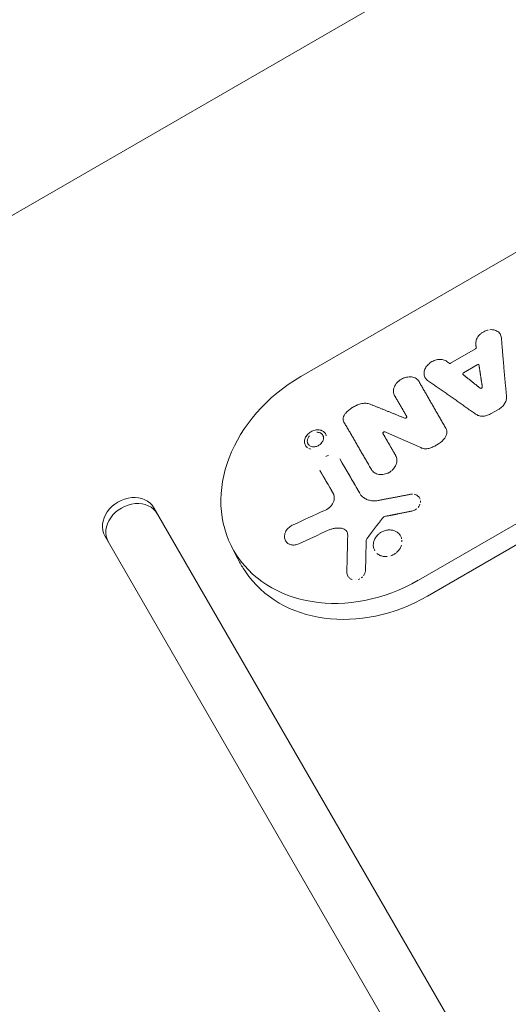
# Model space of a CAD drawing. Units: millimetres. Extents: x -3150 to 3150, y -2970 to 3480.
# Drawn here: x -1342 to -1238, y 981 to 1190 of the extents above; entities that cross this region are included whole.
import ezdxf

# ---------------------------------------------------------------- set-up
doc = ezdxf.new("R2010")
doc.units = ezdxf.units.MM
doc.header["$LTSCALE"] = 20
doc.layers.add('2d', color=230, linetype='Continuous')

msp = doc.modelspace()

# ---------------------------------------------------------------- linework, layer by layer
at = {"layer": '2d', "lineweight": 0}
for p, q in [((-212.89, 1801.19), (-1453.43, 1084.96)), ((-1190.07, 1167.27), (-1281.87, 1114.27)), ((-1256.87, 1070.97), (-1165.07, 1123.97)), ((-1163.12, 1120.59), (-1254.92, 1067.59)), ((-1250.02, 1117.13), (-1244.72, 1120.19)), ((-1244.36, 1116.79), (-1247.26, 1115.11)), ((-1239.72, 1107.38), (-1241.55, 1106.33)), ((-1279.6, 1098.83), (-1279.6, 1098.83)), ((-1127.61, 765.09), (-1313.11, 1086.38)), ((-1272.04, 1081.23), (-1272.04, 1081.23)), ((-1323.51, 1080.38), (-1138.01, 759.09)), ((-1296.64, 1078.27), (-1295.33, 1075.66)), ((-1293.63, 1072.82), (-1294.12, 1073.55))]:
    msp.add_line(p, q, dxfattribs=at)
for centre, major_axis, ratio, start_param, end_param in [((-1269.37, 1092.62), (-26.7, -15.41), 0.810943, -1.570796, 0), ((-1318.31, 1083.38), (5.2, 3), 0.810943, 0, 3.141593), ((-1317.58, 1082.11), (5.2, 3), 0.810943, 0, 3.141593), ((-1189.7, 974.17), (32.16, -236.11), 0.303301, -2.07396, -2.044233), ((-1269.37, 1092.62), (-26.7, -15.41), 0.810943, 0, 1.570796), ((-1267.91, 1090.08), (-26.85, -15.5), 0.810943, -0.048417, 0), ((-1267.91, 1090.08), (-26.85, -15.5), 0.810943, 0, 0.048417)]:
    msp.add_ellipse(centre, major_axis=major_axis, ratio=ratio, start_param=start_param, end_param=end_param, dxfattribs=at)
at = {"layer": '2d', "lineweight": 0, "extrusion": (0, 0, -1)}
for centre, major_axis, ratio, start_param, end_param in [((-1194.37, 976.25), (-123.42, 204.03), 0.028301, -0.965628, -0.921776), ((-1194.37, 976.25), (-123.42, 204.03), 0.028301, -0.945473, -0.921776), ((-1213.09, 965.64), (114.81, -208.58), 0.028301, -2.219852, -2.190906), ((-1213.09, 965.64), (114.81, -208.58), 0.028301, -2.219852, -2.19612), ((-1194.37, 976.25), (-123.42, 204.03), 0.028301, -0.965628, -0.945473), ((-1213.09, 965.64), (114.81, -208.58), 0.028301, -2.19612, -2.190906), ((-1200.99, 975.05), (224.69, 80.07), 0.54979, -1.746858, -1.714001), ((-1185.37, 964.79), (112.56, 209.36), 0.553938, -1.305986, -1.282213), ((-1195.39, 958.6), (225.3, 76.11), 0.605871, -1.756433, -1.727202), ((-1209.66, 971.76), (-24.75, 237.06), 0.242139, -1.105915, -1.069038), ((-1267.47, 1089.32), (-26.8, -15.47), 0.810943, -1.570796, -0.048417)]:
    msp.add_ellipse(centre, major_axis=major_axis, ratio=ratio, start_param=start_param, end_param=end_param, dxfattribs=at)
at = {"layer": '2d', "lineweight": 0}
for points, knots in [([(-1242.05, 1124.18), (-1242.09, 1124.17), (-1242.14, 1124.16), (-1242.36, 1124.1), (-1242.55, 1124.03), (-1242.89, 1123.87), (-1243.06, 1123.78), (-1243.39, 1123.57), (-1243.54, 1123.46), (-1243.82, 1123.2), (-1243.95, 1123.07), (-1244.18, 1122.78), (-1244.28, 1122.63), (-1244.44, 1122.32), (-1244.51, 1122.16), (-1244.58, 1121.94), (-1244.6, 1121.88), (-1244.61, 1121.82)], [0.004528976, 0.004528976, 0.004528976, 0.004528976, 0.004669708, 0.004669708, 0.005242603, 0.005242603, 0.005815498, 0.005815498, 0.006388394, 0.006388394, 0.006961289, 0.006961289, 0.007534184, 0.007534184, 0.008107079, 0.008107079, 0.008318208, 0.008318208, 0.008318208, 0.008318208]), ([(-1239.21, 1122.52), (-1239.22, 1122.67), (-1239.25, 1122.82), (-1239.35, 1123.11), (-1239.41, 1123.24), (-1239.58, 1123.49), (-1239.67, 1123.61), (-1239.9, 1123.81), (-1240.02, 1123.9), (-1240.3, 1124.05), (-1240.45, 1124.11), (-1240.77, 1124.21), (-1240.93, 1124.24), (-1241.28, 1124.27), (-1241.46, 1124.26), (-1241.65, 1124.24), (-1241.66, 1124.24), (-1241.67, 1124.24)], [0.000086548, 0.000086548, 0.000086548, 0.000086548, 0.000659443, 0.000659443, 0.001232338, 0.001232338, 0.001805233, 0.001805233, 0.002378128, 0.002378128, 0.002951023, 0.002951023, 0.003523918, 0.003523918, 0.004096813, 0.004096813, 0.004126899, 0.004126899, 0.004126899, 0.004126899]), ([(-1244.57, 1120.46), (-1244.56, 1120.41), (-1244.57, 1120.36), (-1244.63, 1120.26), (-1244.67, 1120.22), (-1244.72, 1120.19)], [0.0000690895, 0.0000690895, 0.0000690895, 0.0000690895, 0.0002501026, 0.0002501026, 0.0004311157, 0.0004311157, 0.0004311157, 0.0004311157]), ([(-1255.46, 1114.1), (-1255.5, 1114.18), (-1255.54, 1114.28), (-1255.61, 1114.5), (-1255.64, 1114.64), (-1255.66, 1114.92), (-1255.66, 1115.06), (-1255.62, 1115.34), (-1255.59, 1115.49), (-1255.5, 1115.78), (-1255.44, 1115.92), (-1255.3, 1116.2), (-1255.21, 1116.34), (-1255.01, 1116.61), (-1254.91, 1116.73), (-1254.67, 1116.97), (-1254.54, 1117.08), (-1254.26, 1117.29), (-1254.12, 1117.39), (-1253.82, 1117.56), (-1253.66, 1117.63), (-1253.34, 1117.76), (-1253.18, 1117.81), (-1252.85, 1117.89), (-1252.69, 1117.91), (-1252.36, 1117.94), (-1252.2, 1117.94), (-1251.89, 1117.92), (-1251.73, 1117.89), (-1251.44, 1117.82), (-1251.31, 1117.77), (-1251.04, 1117.65), (-1250.92, 1117.58), (-1250.81, 1117.5)], [0.001159336, 0.001159336, 0.001159336, 0.001159336, 0.001543281, 0.001543281, 0.002059679, 0.002059679, 0.002576076, 0.002576076, 0.003092474, 0.003092474, 0.003608871, 0.003608871, 0.004125269, 0.004125269, 0.004641666, 0.004641666, 0.005158064, 0.005158064, 0.005674462, 0.005674462, 0.006190859, 0.006190859, 0.006707257, 0.006707257, 0.007223654, 0.007223654, 0.007740052, 0.007740052, 0.008256449, 0.008256449, 0.008772847, 0.008772847, 0.009289245, 0.009289245, 0.009289245, 0.009289245]), ([(-1255.37, 1116.06), (-1255.37, 1116.06), (-1255.37, 1116.06), (-1255.3, 1116.2), (-1255.21, 1116.34), (-1255.11, 1116.47), (-1255.11, 1116.47), (-1255.11, 1116.47)], [0.0036088199, 0.0036088199, 0.0036088199, 0.0036088199, 0.0036088712, 0.0036088712, 0.0041252688, 0.0041252688, 0.0041253547, 0.0041253547, 0.0041253547, 0.0041253547]), ([(-1254.79, 1116.85), (-1254.67, 1116.97), (-1254.54, 1117.08), (-1254.4, 1117.19), (-1254.4, 1117.19), (-1254.4, 1117.19)], [0.0046417407, 0.0046417407, 0.0046417407, 0.0046417407, 0.005158064, 0.005158064, 0.0051581263, 0.0051581263, 0.0051581263, 0.0051581263]), ([(-1252.07, 1117.93), (-1252.06, 1117.93), (-1252.05, 1117.93), (-1251.89, 1117.92), (-1251.73, 1117.89), (-1251.44, 1117.82), (-1251.31, 1117.77), (-1251.04, 1117.65), (-1250.92, 1117.58), (-1250.81, 1117.5)], [0.007708759, 0.007708759, 0.007708759, 0.007708759, 0.007740052, 0.007740052, 0.008256449, 0.008256449, 0.008772847, 0.008772847, 0.009289245, 0.009289245, 0.009289245, 0.009289245]), ([(-1250.34, 1117.12), (-1250.3, 1117.09), (-1250.25, 1117.08), (-1250.14, 1117.08), (-1250.08, 1117.09), (-1250.02, 1117.13)], [0.0000690895, 0.0000690895, 0.0000690895, 0.0000690895, 0.0002501026, 0.0002501026, 0.0004311157, 0.0004311157, 0.0004311157, 0.0004311157]), ([(-1244.36, 1116.79), (-1244.28, 1116.83), (-1244.19, 1116.85), (-1244.04, 1116.8), (-1243.98, 1116.74), (-1243.97, 1116.67)], [0.0000001972, 0.0000001972, 0.0000001972, 0.0000001972, 0.000274051, 0.000274051, 0.0005479047, 0.0005479047, 0.0005479047, 0.0005479047]), ([(-1256.78, 1113.29), (-1256.84, 1113.39), (-1256.92, 1113.49), (-1257.11, 1113.68), (-1257.23, 1113.78), (-1257.5, 1113.95), (-1257.65, 1114.02), (-1257.96, 1114.13), (-1258.13, 1114.17), (-1258.47, 1114.22), (-1258.65, 1114.22), (-1259.02, 1114.21), (-1259.21, 1114.18), (-1259.58, 1114.1), (-1259.76, 1114.05), (-1260.13, 1113.91), (-1260.31, 1113.82), (-1260.64, 1113.63), (-1260.81, 1113.51), (-1261.11, 1113.27), (-1261.25, 1113.14), (-1261.51, 1112.86), (-1261.62, 1112.71), (-1261.82, 1112.4), (-1261.9, 1112.24), (-1262.04, 1111.91), (-1262.09, 1111.75), (-1262.15, 1111.42), (-1262.16, 1111.26), (-1262.15, 1110.94), (-1262.13, 1110.79), (-1262.04, 1110.49), (-1261.98, 1110.35), (-1261.91, 1110.21)], [0.000133534, 0.000133534, 0.000133534, 0.000133534, 0.000586128, 0.000586128, 0.001172059, 0.001172059, 0.00175799, 0.00175799, 0.002343921, 0.002343921, 0.002929851, 0.002929851, 0.003515782, 0.003515782, 0.004101713, 0.004101713, 0.004687644, 0.004687644, 0.005273574, 0.005273574, 0.005859505, 0.005859505, 0.006445436, 0.006445436, 0.007031367, 0.007031367, 0.007617297, 0.007617297, 0.008203228, 0.008203228, 0.008789159, 0.008789159, 0.00937509, 0.00937509, 0.00937509, 0.00937509]), ([(-1256.72, 1113.21), (-1256.8, 1113.34), (-1256.89, 1113.46), (-1257.11, 1113.68), (-1257.23, 1113.78), (-1257.5, 1113.95), (-1257.65, 1114.02), (-1257.96, 1114.13), (-1258.13, 1114.17), (-1258.47, 1114.22), (-1258.65, 1114.22), (-1259.02, 1114.21), (-1259.21, 1114.18), (-1259.58, 1114.1), (-1259.76, 1114.05), (-1259.96, 1113.97), (-1259.97, 1113.97), (-1259.98, 1113.97)], [0.000000197, 0.000000197, 0.000000197, 0.000000197, 0.000586128, 0.000586128, 0.001172059, 0.001172059, 0.00175799, 0.00175799, 0.002343921, 0.002343921, 0.002929851, 0.002929851, 0.003515782, 0.003515782, 0.004101713, 0.004101713, 0.004132922, 0.004132922, 0.004132922, 0.004132922]), ([(-1255.41, 1114), (-1255.48, 1114.12), (-1255.53, 1114.24), (-1255.61, 1114.5), (-1255.64, 1114.64), (-1255.65, 1114.78)], [0.001026883, 0.001026883, 0.001026883, 0.001026883, 0.001543281, 0.001543281, 0.002059626, 0.002059626, 0.002059626, 0.002059626]), ([(-1255.64, 1115.2), (-1255.64, 1115.2), (-1255.64, 1115.2), (-1255.62, 1115.34), (-1255.59, 1115.49), (-1255.55, 1115.63), (-1255.55, 1115.63), (-1255.55, 1115.63)], [0.002575977, 0.002575977, 0.002575977, 0.002575977, 0.0025760761, 0.0025760761, 0.0030924737, 0.0030924737, 0.0030925602, 0.0030925602, 0.0030925602, 0.0030925602]), ([(-1247.4, 1114.77), (-1247.43, 1114.82), (-1247.43, 1114.89), (-1247.38, 1115.02), (-1247.33, 1115.08), (-1247.26, 1115.11)], [0.0000900688, 0.0000900688, 0.0000900688, 0.0000900688, 0.0003198375, 0.0003198375, 0.0005496061, 0.0005496061, 0.0005496061, 0.0005496061]), ([(-1261.02, 1113.34), (-1261.15, 1113.23), (-1261.27, 1113.12), (-1261.51, 1112.86), (-1261.62, 1112.71), (-1261.82, 1112.4), (-1261.9, 1112.24), (-1262.04, 1111.91), (-1262.09, 1111.75), (-1262.15, 1111.42), (-1262.16, 1111.26), (-1262.15, 1110.94), (-1262.13, 1110.79), (-1262.04, 1110.49), (-1261.98, 1110.35), (-1261.91, 1110.21)], [0.005353171, 0.005353171, 0.005353171, 0.005353171, 0.005859505, 0.005859505, 0.006445436, 0.006445436, 0.007031367, 0.007031367, 0.007617297, 0.007617297, 0.008203228, 0.008203228, 0.008789159, 0.008789159, 0.00937509, 0.00937509, 0.00937509, 0.00937509]), ([(-1243.27, 1112.11), (-1243.26, 1112.06), (-1243.27, 1112), (-1243.33, 1111.9), (-1243.37, 1111.85), (-1243.48, 1111.79), (-1243.55, 1111.77), (-1243.66, 1111.77), (-1243.72, 1111.79), (-1243.76, 1111.83)], [0.000003263, 0.000003263, 0.000003263, 0.000003263, 0.0001923825, 0.0001923825, 0.000381502, 0.000381502, 0.0005706214, 0.0005706214, 0.0007597409, 0.0007597409, 0.0007597409, 0.0007597409]), ([(-1238.12, 1110.12), (-1238.09, 1109.87), (-1238.11, 1109.61), (-1238.2, 1109.22), (-1238.25, 1109.1), (-1238.35, 1108.84), (-1238.41, 1108.72), (-1238.55, 1108.48), (-1238.63, 1108.36), (-1238.81, 1108.13), (-1238.91, 1108.02), (-1239.11, 1107.82), (-1239.23, 1107.72), (-1239.47, 1107.54), (-1239.59, 1107.46), (-1239.72, 1107.38)], [0.000000319, 0.000000319, 0.000000319, 0.000000319, 0.000888854, 0.000888854, 0.001333121, 0.001333121, 0.001777389, 0.001777389, 0.002221656, 0.002221656, 0.002665924, 0.002665924, 0.003110191, 0.003110191, 0.003554458, 0.003554458, 0.003554458, 0.003554458]), ([(-1238.12, 1110.12), (-1238.09, 1109.87), (-1238.11, 1109.61), (-1238.17, 1109.35), (-1238.17, 1109.35), (-1238.17, 1109.35)], [0.0000003191, 0.0000003191, 0.0000003191, 0.0000003191, 0.0008888539, 0.0008888539, 0.0008889333, 0.0008889333, 0.0008889333, 0.0008889333]), ([(-1269.14, 1108.47), (-1269.44, 1108.39), (-1269.74, 1108.28), (-1270.32, 1108.03), (-1270.6, 1107.88), (-1271.15, 1107.55), (-1271.4, 1107.36), (-1271.89, 1106.96), (-1272.12, 1106.74), (-1272.32, 1106.51)], [0.000076057, 0.000076057, 0.000076057, 0.000076057, 0.001027503, 0.001027503, 0.001978948, 0.001978948, 0.002930394, 0.002930394, 0.003881839, 0.003881839, 0.003881839, 0.003881839]), ([(-1270.03, 1108.16), (-1270.32, 1108.03), (-1270.6, 1107.88), (-1270.87, 1107.72), (-1270.87, 1107.72), (-1270.87, 1107.72)], [0.0010275569, 0.0010275569, 0.0010275569, 0.0010275569, 0.0019789483, 0.0019789483, 0.0019789987, 0.0019789987, 0.0019789987, 0.0019789987]), ([(-1269.14, 1108.47), (-1268.78, 1108.57), (-1268.43, 1108.61), (-1267.74, 1108.59), (-1267.42, 1108.53), (-1267.12, 1108.41)], [0.000006253, 0.000006253, 0.000006253, 0.000006253, 0.00112419, 0.00112419, 0.002242128, 0.002242128, 0.002242128, 0.002242128]), ([(-1238.72, 1108.24), (-1238.72, 1108.24), (-1238.72, 1108.24), (-1238.81, 1108.13), (-1238.91, 1108.02), (-1239.01, 1107.92)], [0.0022215771, 0.0022215771, 0.0022215771, 0.0022215771, 0.0022216562, 0.0022216562, 0.0026658492, 0.0026658492, 0.0026658492, 0.0026658492]), ([(-1238.3, 1108.97), (-1238.3, 1108.97), (-1238.3, 1108.97), (-1238.35, 1108.84), (-1238.41, 1108.72), (-1238.48, 1108.6), (-1238.48, 1108.6), (-1238.48, 1108.6)], [0.0013330225, 0.0013330225, 0.0013330225, 0.0013330225, 0.0013331213, 0.0013331213, 0.0017773888, 0.0017773888, 0.0017774841, 0.0017774841, 0.0017774841, 0.0017774841]), ([(-1272.84, 1105.03), (-1272.86, 1105.19), (-1272.86, 1105.36), (-1272.8, 1105.7), (-1272.74, 1105.87), (-1272.57, 1106.2), (-1272.46, 1106.36), (-1272.32, 1106.51)], [0.00060926, 0.00060926, 0.00060926, 0.00060926, 0.001218183, 0.001218183, 0.001827176, 0.001827176, 0.002436168, 0.002436168, 0.002436168, 0.002436168]), ([(-1272.68, 1104.58), (-1272.76, 1104.72), (-1272.81, 1104.87), (-1272.86, 1105.19), (-1272.86, 1105.36), (-1272.8, 1105.7), (-1272.74, 1105.87), (-1272.57, 1106.2), (-1272.46, 1106.36), (-1272.32, 1106.51)], [0.000000197, 0.000000197, 0.000000197, 0.000000197, 0.00060919, 0.00060919, 0.001218183, 0.001218183, 0.001827176, 0.001827176, 0.002436168, 0.002436168, 0.002436168, 0.002436168]), ([(-1270.92, 1107.69), (-1271.17, 1107.53), (-1271.42, 1107.35), (-1271.89, 1106.96), (-1272.12, 1106.74), (-1272.32, 1106.51)], [0.002030225, 0.002030225, 0.002030225, 0.002030225, 0.002930394, 0.002930394, 0.003881839, 0.003881839, 0.003881839, 0.003881839]), ([(-1259.36, 1105.81), (-1259.33, 1105.77), (-1259.32, 1105.72), (-1259.35, 1105.61), (-1259.38, 1105.55), (-1259.48, 1105.47), (-1259.54, 1105.44), (-1259.66, 1105.41), (-1259.72, 1105.41), (-1259.77, 1105.43)], [0.0000001972, 0.0000001972, 0.0000001972, 0.0000001972, 0.0001916575, 0.0001916575, 0.0003831178, 0.0003831178, 0.0005745781, 0.0005745781, 0.0007660384, 0.0007660384, 0.0007660384, 0.0007660384]), ([(-1244.72, 1106.31), (-1244.52, 1106.16), (-1244.29, 1106.05), (-1243.9, 1105.93), (-1243.77, 1105.91), (-1243.5, 1105.87), (-1243.36, 1105.86), (-1243.08, 1105.86), (-1242.94, 1105.87), (-1242.65, 1105.91), (-1242.51, 1105.94), (-1242.23, 1106.02), (-1242.09, 1106.07), (-1241.81, 1106.18), (-1241.68, 1106.25), (-1241.55, 1106.33)], [0.000000319, 0.000000319, 0.000000319, 0.000000319, 0.000888854, 0.000888854, 0.001333122, 0.001333122, 0.001777389, 0.001777389, 0.002221657, 0.002221657, 0.002665925, 0.002665925, 0.003110192, 0.003110192, 0.00355446, 0.00355446, 0.00355446, 0.00355446]), ([(-1244.72, 1106.31), (-1244.52, 1106.16), (-1244.29, 1106.05), (-1244.03, 1105.97), (-1244.03, 1105.97), (-1244.03, 1105.97)], [0.0000003191, 0.0000003191, 0.0000003191, 0.0000003191, 0.0008888542, 0.0008888542, 0.0008889338, 0.0008889338, 0.0008889338, 0.0008889338]), ([(-1243.64, 1105.89), (-1243.64, 1105.89), (-1243.64, 1105.89), (-1243.5, 1105.87), (-1243.36, 1105.86), (-1243.22, 1105.86), (-1243.22, 1105.86), (-1243.22, 1105.86)], [0.001333023, 0.001333023, 0.001333023, 0.001333023, 0.0013331218, 0.0013331218, 0.0017773894, 0.0017773894, 0.0017774392, 0.0017774392, 0.0017774392, 0.0017774392]), ([(-1242.79, 1105.89), (-1242.79, 1105.89), (-1242.79, 1105.89), (-1242.65, 1105.91), (-1242.51, 1105.94), (-1242.37, 1105.98)], [0.0022215777, 0.0022215777, 0.0022215777, 0.0022215777, 0.002221657, 0.002221657, 0.0026658501, 0.0026658501, 0.0026658501, 0.0026658501]), ([(-1276.69, 1102.21), (-1276.74, 1102.3), (-1276.8, 1102.37), (-1276.95, 1102.53), (-1277.06, 1102.61), (-1277.28, 1102.75), (-1277.4, 1102.81), (-1277.66, 1102.9), (-1277.8, 1102.93), (-1278.08, 1102.97), (-1278.23, 1102.97), (-1278.53, 1102.96), (-1278.68, 1102.94), (-1278.99, 1102.87), (-1279.14, 1102.82), (-1279.44, 1102.7), (-1279.58, 1102.63), (-1279.86, 1102.47), (-1279.99, 1102.38), (-1280.24, 1102.17), (-1280.36, 1102.06), (-1280.56, 1101.83), (-1280.66, 1101.7), (-1280.82, 1101.45), (-1280.89, 1101.31), (-1281, 1101.04), (-1281.03, 1100.9), (-1281.08, 1100.63), (-1281.09, 1100.5), (-1281.08, 1100.23), (-1281.06, 1100.11), (-1281, 1099.86), (-1280.95, 1099.74), (-1280.88, 1099.64)], [0.005914532, 0.005914532, 0.005914532, 0.005914532, 0.006287108, 0.006287108, 0.006769509, 0.006769509, 0.007251909, 0.007251909, 0.00773431, 0.00773431, 0.008216711, 0.008216711, 0.008699112, 0.008699112, 0.009181513, 0.009181513, 0.009663914, 0.009663914, 0.010146314, 0.010146314, 0.010628715, 0.010628715, 0.011111116, 0.011111116, 0.011593517, 0.011593517, 0.012075918, 0.012075918, 0.012558318, 0.012558318, 0.013040719, 0.013040719, 0.01352312, 0.01352312, 0.01352312, 0.01352312]), ([(-1280.44, 1101.96), (-1280.45, 1101.96), (-1280.45, 1101.95), (-1280.56, 1101.83), (-1280.66, 1101.7), (-1280.74, 1101.56), (-1280.75, 1101.55), (-1280.76, 1101.55)], [0.0105955574, 0.0105955574, 0.0105955574, 0.0105955574, 0.0106204711, 0.0106204711, 0.0111028658, 0.0111028658, 0.0111381712, 0.0111381712, 0.0111381712, 0.0111381712]), ([(-1280.03, 1101.66), (-1280.18, 1101.49), (-1280.3, 1101.3), (-1280.46, 1100.9), (-1280.5, 1100.7), (-1280.48, 1100.41), (-1280.47, 1100.31), (-1280.42, 1100.13), (-1280.38, 1100.04), (-1280.34, 1099.96)], [0.011659063, 0.011659063, 0.011659063, 0.011659063, 0.012361178, 0.012361178, 0.013076236, 0.013076236, 0.013433765, 0.013433765, 0.013791294, 0.013791294, 0.013791294, 0.013791294]), ([(-1276.64, 1102.14), (-1276.7, 1102.25), (-1276.78, 1102.35), (-1276.95, 1102.53), (-1277.06, 1102.61), (-1277.28, 1102.75), (-1277.4, 1102.81), (-1277.66, 1102.9), (-1277.8, 1102.93), (-1278.08, 1102.97), (-1278.23, 1102.97), (-1278.53, 1102.96), (-1278.68, 1102.94), (-1278.99, 1102.87), (-1279.14, 1102.82), (-1279.44, 1102.7), (-1279.58, 1102.63), (-1279.86, 1102.47), (-1279.99, 1102.38), (-1280.13, 1102.26), (-1280.14, 1102.25), (-1280.15, 1102.24)], [0.005796524, 0.005796524, 0.005796524, 0.005796524, 0.006278918, 0.006278918, 0.006761313, 0.006761313, 0.007243708, 0.007243708, 0.007726103, 0.007726103, 0.008208497, 0.008208497, 0.008690892, 0.008690892, 0.009173287, 0.009173287, 0.009655682, 0.009655682, 0.010138076, 0.010138076, 0.010187912, 0.010187912, 0.010187912, 0.010187912]), ([(-1277.18, 1101.82), (-1277.23, 1101.9), (-1277.29, 1101.98), (-1277.42, 1102.11), (-1277.49, 1102.17), (-1277.66, 1102.27), (-1277.75, 1102.32), (-1277.94, 1102.38), (-1278.04, 1102.41), (-1278.24, 1102.43), (-1278.33, 1102.44), (-1278.43, 1102.43)], [0.008070832, 0.008070832, 0.008070832, 0.008070832, 0.008428361, 0.008428361, 0.00878589, 0.00878589, 0.009143419, 0.009143419, 0.009500947, 0.009500947, 0.009808593, 0.009808593, 0.009808593, 0.009808593]), ([(-1277.5, 1100.11), (-1277.5, 1100.11), (-1277.5, 1100.11), (-1277.42, 1100.19), (-1277.35, 1100.29), (-1277.23, 1100.48), (-1277.18, 1100.58), (-1277.1, 1100.78), (-1277.07, 1100.88), (-1277.03, 1101.08), (-1277.03, 1101.18), (-1277.04, 1101.45), (-1277.08, 1101.62), (-1277.15, 1101.76)], [0.005920124, 0.005920124, 0.005920124, 0.005920124, 0.00592019, 0.00592019, 0.00627863, 0.00627863, 0.00663707, 0.00663707, 0.006995511, 0.006995511, 0.007353951, 0.007353951, 0.007982605, 0.007982605, 0.007982605, 0.007982605]), ([(-1277.5, 1100.11), (-1277.5, 1100.11), (-1277.5, 1100.11), (-1277.42, 1100.19), (-1277.35, 1100.29), (-1277.23, 1100.48), (-1277.18, 1100.58), (-1277.1, 1100.78), (-1277.07, 1100.88), (-1277.03, 1101.08), (-1277.03, 1101.18), (-1277.04, 1101.45), (-1277.08, 1101.62), (-1277.15, 1101.76)], [0.005920124, 0.005920124, 0.005920124, 0.005920124, 0.00592019, 0.00592019, 0.00627863, 0.00627863, 0.00663707, 0.00663707, 0.006995511, 0.006995511, 0.007353951, 0.007353951, 0.007982605, 0.007982605, 0.007982605, 0.007982605]), ([(-1277.05, 1100.98), (-1277.05, 1100.98), (-1277.05, 1100.98), (-1277.03, 1101.08), (-1277.03, 1101.18), (-1277.04, 1101.48), (-1277.09, 1101.66), (-1277.18, 1101.82)], [0.006995439, 0.006995439, 0.006995439, 0.006995439, 0.006995511, 0.006995511, 0.007353951, 0.007353951, 0.008070832, 0.008070832, 0.008070832, 0.008070832]), ([(-1276.46, 1101.66), (-1276.47, 1101.7), (-1276.48, 1101.75), (-1276.53, 1101.92), (-1276.58, 1102.03), (-1276.64, 1102.14)], [0.0205561564, 0.0205561564, 0.0205561564, 0.0205561564, 0.0207306321, 0.0207306321, 0.021211685, 0.021211685, 0.021211685, 0.021211685]), ([(-1276.49, 1101.79), (-1276.49, 1101.79), (-1276.49, 1101.79), (-1276.53, 1101.92), (-1276.58, 1102.03), (-1276.64, 1102.14)], [0.0207387335, 0.0207387335, 0.0207387335, 0.0207387335, 0.0207388194, 0.0207388194, 0.0212198661, 0.0212198661, 0.0212198661, 0.0212198661]), ([(-1263.95, 1102.52), (-1264, 1102.54), (-1264.06, 1102.55), (-1264.19, 1102.52), (-1264.25, 1102.49), (-1264.34, 1102.4), (-1264.38, 1102.35), (-1264.4, 1102.24), (-1264.4, 1102.18), (-1264.37, 1102.14)], [0.0000046318, 0.0000046318, 0.0000046318, 0.0000046318, 0.0001976899, 0.0001976899, 0.0003907479, 0.0003907479, 0.000583806, 0.000583806, 0.0007768641, 0.0007768641, 0.0007768641, 0.0007768641]), ([(-1251.49, 1100.88), (-1251.32, 1101.06), (-1251.18, 1101.25), (-1250.96, 1101.66), (-1250.88, 1101.88), (-1250.76, 1102.53), (-1250.82, 1102.96), (-1251.03, 1103.31)], [0.000000543, 0.000000543, 0.000000543, 0.000000543, 0.000745385, 0.000745385, 0.001490227, 0.001490227, 0.002979911, 0.002979911, 0.002979911, 0.002979911]), ([(-1280.93, 1101.21), (-1280.93, 1101.2), (-1280.94, 1101.19), (-1281, 1101.04), (-1281.03, 1100.9), (-1281.08, 1100.63), (-1281.09, 1100.5), (-1281.09, 1100.36), (-1281.09, 1100.35), (-1281.09, 1100.34)], [0.011548626, 0.011548626, 0.011548626, 0.011548626, 0.011585261, 0.011585261, 0.012067655, 0.012067655, 0.01255005, 0.01255005, 0.012577076, 0.012577076, 0.012577076, 0.012577076]), ([(-1280.88, 1099.64), (-1280.82, 1099.53), (-1280.74, 1099.43), (-1280.59, 1099.27), (-1280.52, 1099.21), (-1280.44, 1099.16)], [0.0135148396, 0.0135148396, 0.0135148396, 0.0135148396, 0.0139958924, 0.0139958924, 0.0143488981, 0.0143488981, 0.0143488981, 0.0143488981]), ([(-1280.34, 1099.96), (-1280.29, 1099.88), (-1280.23, 1099.8), (-1280.1, 1099.67), (-1280.03, 1099.61), (-1279.78, 1099.46), (-1279.58, 1099.39), (-1279.27, 1099.35), (-1279.16, 1099.34), (-1278.93, 1099.35), (-1278.82, 1099.37), (-1278.59, 1099.42), (-1278.48, 1099.45), (-1278.26, 1099.54), (-1278.15, 1099.6), (-1277.84, 1099.78), (-1277.65, 1099.93), (-1277.42, 1100.19), (-1277.35, 1100.29), (-1277.23, 1100.48), (-1277.18, 1100.58), (-1277.14, 1100.68), (-1277.14, 1100.68), (-1277.14, 1100.68)], [0.002335786, 0.002335786, 0.002335786, 0.002335786, 0.002694226, 0.002694226, 0.003052666, 0.003052666, 0.003769547, 0.003769547, 0.004127988, 0.004127988, 0.004486428, 0.004486428, 0.004844868, 0.004844868, 0.005203309, 0.005203309, 0.00592019, 0.00592019, 0.00627863, 0.00627863, 0.00663707, 0.00663707, 0.006637121, 0.006637121, 0.006637121, 0.006637121]), ([(-1280.3, 1099.9), (-1280.26, 1099.84), (-1280.22, 1099.79), (-1280.1, 1099.67), (-1280.03, 1099.61), (-1279.78, 1099.46), (-1279.58, 1099.39), (-1279.27, 1099.35), (-1279.16, 1099.34), (-1279.05, 1099.35), (-1279.05, 1099.35), (-1279.05, 1099.35)], [0.002423876, 0.002423876, 0.002423876, 0.002423876, 0.002694226, 0.002694226, 0.003052666, 0.003052666, 0.003769547, 0.003769547, 0.004127988, 0.004127988, 0.004128047, 0.004128047, 0.004128047, 0.004128047]), ([(-1280.3, 1099.9), (-1280.26, 1099.84), (-1280.22, 1099.79), (-1280.1, 1099.67), (-1280.03, 1099.61), (-1279.78, 1099.46), (-1279.58, 1099.39), (-1279.27, 1099.35), (-1279.16, 1099.34), (-1279.05, 1099.35), (-1279.05, 1099.35), (-1279.05, 1099.35)], [0.002423876, 0.002423876, 0.002423876, 0.002423876, 0.002694226, 0.002694226, 0.003052666, 0.003052666, 0.003769547, 0.003769547, 0.004127988, 0.004127988, 0.004128047, 0.004128047, 0.004128047, 0.004128047]), ([(-1278.71, 1099.39), (-1278.71, 1099.39), (-1278.71, 1099.39), (-1278.59, 1099.42), (-1278.48, 1099.45), (-1278.26, 1099.54), (-1278.15, 1099.6), (-1278.05, 1099.66), (-1278.05, 1099.66), (-1278.05, 1099.66)], [0.0044863656, 0.0044863656, 0.0044863656, 0.0044863656, 0.0044864279, 0.0044864279, 0.0048448683, 0.0048448683, 0.0052033087, 0.0052033087, 0.0052033823, 0.0052033823, 0.0052033823, 0.0052033823]), ([(-1278.71, 1099.39), (-1278.71, 1099.39), (-1278.71, 1099.39), (-1278.59, 1099.42), (-1278.48, 1099.45), (-1278.26, 1099.54), (-1278.15, 1099.6), (-1278.05, 1099.66), (-1278.05, 1099.66), (-1278.05, 1099.66)], [0.0044863657, 0.0044863657, 0.0044863657, 0.0044863657, 0.0044864279, 0.0044864279, 0.0048448683, 0.0048448683, 0.0052033087, 0.0052033087, 0.0052033824, 0.0052033824, 0.0052033824, 0.0052033824]), ([(-1251.49, 1100.88), (-1251.92, 1100.43), (-1252.41, 1100.05), (-1253.21, 1099.57), (-1253.49, 1099.43), (-1254.06, 1099.19), (-1254.35, 1099.08), (-1254.65, 1099)], [0.000003272, 0.000003272, 0.000003272, 0.000003272, 0.00186313, 0.00186313, 0.002793058, 0.002793058, 0.003722987, 0.003722987, 0.003722987, 0.003722987]), ([(-1253.07, 1099.66), (-1253.3, 1099.53), (-1253.54, 1099.41), (-1254.06, 1099.19), (-1254.35, 1099.08), (-1254.65, 1099)], [0.002006854, 0.002006854, 0.002006854, 0.002006854, 0.002793058, 0.002793058, 0.003722987, 0.003722987, 0.003722987, 0.003722987]), ([(-1251.49, 1100.88), (-1251.92, 1100.43), (-1252.41, 1100.05), (-1252.94, 1099.73), (-1252.94, 1099.73), (-1252.94, 1099.73)], [0.000003272, 0.000003272, 0.000003272, 0.000003272, 0.00186313, 0.00186313, 0.001863204, 0.001863204, 0.001863204, 0.001863204]), ([(-1261.7, 1097.51), (-1261.62, 1097.37), (-1261.56, 1097.22), (-1261.47, 1096.91), (-1261.44, 1096.75), (-1261.42, 1096.42), (-1261.43, 1096.25), (-1261.48, 1095.92), (-1261.53, 1095.75), (-1261.66, 1095.41), (-1261.74, 1095.25), (-1261.93, 1094.93), (-1262.04, 1094.78), (-1262.29, 1094.5), (-1262.43, 1094.36), (-1262.73, 1094.11), (-1262.89, 1094), (-1263.23, 1093.81), (-1263.41, 1093.72), (-1263.77, 1093.59), (-1263.95, 1093.53), (-1264.33, 1093.46), (-1264.52, 1093.44), (-1264.88, 1093.43), (-1265.06, 1093.44), (-1265.42, 1093.5), (-1265.59, 1093.55), (-1265.91, 1093.67), (-1266.06, 1093.74), (-1266.34, 1093.92), (-1266.46, 1094.03), (-1266.68, 1094.26), (-1266.78, 1094.39), (-1266.86, 1094.53)], [0.000000197, 0.000000197, 0.000000197, 0.000000197, 0.000582564, 0.000582564, 0.00116493, 0.00116493, 0.001747296, 0.001747296, 0.002329663, 0.002329663, 0.002912029, 0.002912029, 0.003494395, 0.003494395, 0.004076762, 0.004076762, 0.004659128, 0.004659128, 0.005241494, 0.005241494, 0.005823861, 0.005823861, 0.006406227, 0.006406227, 0.006988593, 0.006988593, 0.00757096, 0.00757096, 0.008153326, 0.008153326, 0.008735693, 0.008735693, 0.009318059, 0.009318059, 0.009318059, 0.009318059]), ([(-1261.7, 1097.51), (-1261.62, 1097.37), (-1261.56, 1097.22), (-1261.47, 1096.91), (-1261.44, 1096.75), (-1261.42, 1096.42), (-1261.43, 1096.25), (-1261.48, 1095.92), (-1261.53, 1095.75), (-1261.66, 1095.41), (-1261.74, 1095.25), (-1261.93, 1094.93), (-1262.04, 1094.78), (-1262.29, 1094.5), (-1262.43, 1094.36), (-1262.73, 1094.11), (-1262.89, 1094), (-1263.22, 1093.82), (-1263.38, 1093.74), (-1263.55, 1093.67)], [0.000000197, 0.000000197, 0.000000197, 0.000000197, 0.000582564, 0.000582564, 0.00116493, 0.00116493, 0.001747296, 0.001747296, 0.002329663, 0.002329663, 0.002912029, 0.002912029, 0.003494395, 0.003494395, 0.004076762, 0.004076762, 0.004659128, 0.004659128, 0.005202954, 0.005202954, 0.005202954, 0.005202954]), ([(-1254.65, 1099), (-1254.92, 1098.93), (-1255.19, 1098.9), (-1255.71, 1098.93), (-1255.96, 1098.99), (-1256.18, 1099.09)], [0.000000517, 0.000000517, 0.000000517, 0.000000517, 0.000835055, 0.000835055, 0.001669592, 0.001669592, 0.001669592, 0.001669592]), ([(-1266.2, 1093.83), (-1266.2, 1093.83), (-1266.2, 1093.83), (-1266.34, 1093.92), (-1266.46, 1094.03), (-1266.57, 1094.14), (-1266.57, 1094.14), (-1266.57, 1094.14)], [0.0081532673, 0.0081532673, 0.0081532673, 0.0081532673, 0.0081533262, 0.0081533262, 0.0087356925, 0.0087356925, 0.0087357452, 0.0087357452, 0.0087357452, 0.0087357452]), ([(-1264.7, 1093.43), (-1264.7, 1093.43), (-1264.7, 1093.43), (-1264.88, 1093.43), (-1265.06, 1093.44), (-1265.42, 1093.5), (-1265.59, 1093.55), (-1265.75, 1093.61), (-1265.75, 1093.61), (-1265.75, 1093.61)], [0.006406174, 0.006406174, 0.006406174, 0.006406174, 0.006406227, 0.006406227, 0.006988593, 0.006988593, 0.00757096, 0.00757096, 0.007571048, 0.007571048, 0.007571048, 0.007571048]), ([(-1263.59, 1093.66), (-1263.59, 1093.66), (-1263.59, 1093.66), (-1263.77, 1093.59), (-1263.95, 1093.53), (-1264.14, 1093.5)], [0.0052414313, 0.0052414313, 0.0052414313, 0.0052414313, 0.0052414944, 0.0052414944, 0.005823808, 0.005823808, 0.005823808, 0.005823808]), ([(-1274.75, 1088.6), (-1274.76, 1088.75), (-1274.78, 1088.9), (-1274.85, 1089.16), (-1274.89, 1089.28), (-1274.95, 1089.4)], [0.003651083, 0.003651083, 0.003651083, 0.003651083, 0.00417626, 0.00417626, 0.0046392767, 0.0046392767, 0.0046392767, 0.0046392767]), ([(-1269.25, 1089.31), (-1269.14, 1089.14), (-1269.01, 1088.98), (-1268.68, 1088.65), (-1268.46, 1088.49), (-1268, 1088.21), (-1267.75, 1088.1), (-1267.21, 1087.94), (-1266.92, 1087.88), (-1266.63, 1087.86)], [0.00020672, 0.00020672, 0.00020672, 0.00020672, 0.000938699, 0.000938699, 0.0018772, 0.0018772, 0.002815702, 0.002815702, 0.003754204, 0.003754204, 0.003754204, 0.003754204]), ([(-1258.13, 1089.28), (-1258.13, 1089.28), (-1258.13, 1089.28), (-1258.26, 1089.28), (-1258.39, 1089.26), (-1258.52, 1089.24)], [0.0061177934, 0.0061177934, 0.0061177934, 0.0061177934, 0.0061178774, 0.0061178774, 0.0065196478, 0.0065196478, 0.0065196478, 0.0065196478]), ([(-1257.34, 1089.12), (-1257.36, 1089.13), (-1257.38, 1089.14), (-1257.52, 1089.19), (-1257.64, 1089.22), (-1257.76, 1089.25)], [0.0052325685, 0.0052325685, 0.0052325685, 0.0052325685, 0.0053143367, 0.0053143367, 0.0057160215, 0.0057160215, 0.0057160215, 0.0057160215]), ([(-1256.49, 1088.18), (-1256.52, 1088.29), (-1256.57, 1088.39), (-1256.74, 1088.69), (-1256.9, 1088.85), (-1257.17, 1089.04), (-1257.25, 1089.08), (-1257.34, 1089.12)], [0.003707343, 0.003707343, 0.003707343, 0.003707343, 0.004109026, 0.004109026, 0.004912566, 0.004912566, 0.005232569, 0.005232569, 0.005232569, 0.005232569]), ([(-1276.62, 1085.89), (-1276.44, 1085.98), (-1276.27, 1086.07), (-1275.94, 1086.3), (-1275.78, 1086.42), (-1275.5, 1086.7), (-1275.37, 1086.85), (-1275.15, 1087.17), (-1275.05, 1087.33), (-1274.9, 1087.67), (-1274.84, 1087.85), (-1274.76, 1088.2), (-1274.75, 1088.37), (-1274.75, 1088.56), (-1274.75, 1088.58), (-1274.75, 1088.6)], [0.000001399, 0.000001399, 0.000001399, 0.000001399, 0.000597808, 0.000597808, 0.001194216, 0.001194216, 0.001790625, 0.001790625, 0.002387034, 0.002387034, 0.002983443, 0.002983443, 0.003579851, 0.003579851, 0.003651083, 0.003651083, 0.003651083, 0.003651083]), ([(-1268.23, 1088.35), (-1268, 1088.21), (-1267.75, 1088.1), (-1267.21, 1087.94), (-1266.92, 1087.88), (-1266.63, 1087.86)], [0.001877234, 0.001877234, 0.001877234, 0.001877234, 0.002815702, 0.002815702, 0.003754204, 0.003754204, 0.003754204, 0.003754204]), ([(-1256.94, 1086.43), (-1256.93, 1086.44), (-1256.92, 1086.45), (-1256.74, 1086.66), (-1256.61, 1086.89), (-1256.52, 1087.13), (-1256.52, 1087.14), (-1256.52, 1087.15)], [0.0016561258, 0.0016561258, 0.0016561258, 0.0016561258, 0.0016984033, 0.0016984033, 0.0025019441, 0.0025019441, 0.0025290148, 0.0025290148, 0.0025290148, 0.0025290148]), ([(-1256.44, 1087.48), (-1256.42, 1087.6), (-1256.42, 1087.72), (-1256.43, 1087.84), (-1256.43, 1087.84), (-1256.43, 1087.84)], [0.0029037856, 0.0029037856, 0.0029037856, 0.0029037856, 0.0033054848, 0.0033054848, 0.0033055573, 0.0033055573, 0.0033055573, 0.0033055573]), ([(-1258.27, 1085.67), (-1258.14, 1085.69), (-1258.01, 1085.73), (-1257.76, 1085.82), (-1257.64, 1085.88), (-1257.4, 1086.02), (-1257.29, 1086.1), (-1257.19, 1086.18), (-1257.19, 1086.18), (-1257.19, 1086.18)], [0.000091322, 0.000091322, 0.000091322, 0.000091322, 0.000493092, 0.000493092, 0.000894863, 0.000894863, 0.001296633, 0.001296633, 0.001296694, 0.001296694, 0.001296694, 0.001296694]), ([(-1263.85, 1084.56), (-1263.97, 1084.54), (-1264.09, 1084.49), (-1264.32, 1084.35), (-1264.41, 1084.27), (-1264.49, 1084.17)], [0.0000052657, 0.0000052657, 0.0000052657, 0.0000052657, 0.0003919825, 0.0003919825, 0.0007786993, 0.0007786993, 0.0007786993, 0.0007786993]), ([(-1285.1, 1079.34), (-1285.18, 1079.47), (-1285.23, 1079.6), (-1285.31, 1079.9), (-1285.34, 1080.05), (-1285.34, 1080.36), (-1285.33, 1080.52), (-1285.26, 1080.85), (-1285.21, 1081.01), (-1285.08, 1081.32), (-1284.99, 1081.47), (-1284.8, 1081.76), (-1284.68, 1081.9), (-1284.43, 1082.16), (-1284.29, 1082.28), (-1284, 1082.48), (-1283.84, 1082.57), (-1283.68, 1082.65)], [0.004335955, 0.004335955, 0.004335955, 0.004335955, 0.004873631, 0.004873631, 0.005411306, 0.005411306, 0.005948982, 0.005948982, 0.006486658, 0.006486658, 0.007024333, 0.007024333, 0.007562009, 0.007562009, 0.008099685, 0.008099685, 0.00863736, 0.00863736, 0.00863736, 0.00863736]), ([(-1285.15, 1079.42), (-1285.2, 1079.52), (-1285.24, 1079.63), (-1285.31, 1079.9), (-1285.34, 1080.05), (-1285.34, 1080.36), (-1285.33, 1080.52), (-1285.26, 1080.85), (-1285.21, 1081.01), (-1285.08, 1081.32), (-1284.99, 1081.47), (-1284.8, 1081.76), (-1284.68, 1081.9), (-1284.43, 1082.16), (-1284.29, 1082.28), (-1284, 1082.48), (-1283.84, 1082.57), (-1283.68, 1082.65)], [0.004447228, 0.004447228, 0.004447228, 0.004447228, 0.004873631, 0.004873631, 0.005411306, 0.005411306, 0.005948982, 0.005948982, 0.006486658, 0.006486658, 0.007024333, 0.007024333, 0.007562009, 0.007562009, 0.008099685, 0.008099685, 0.00863736, 0.00863736, 0.00863736, 0.00863736]), ([(-1273.19, 1082.02), (-1273.65, 1082.09), (-1274.12, 1082.08), (-1274.85, 1081.97), (-1275.09, 1081.92), (-1275.57, 1081.78), (-1275.8, 1081.69), (-1276.03, 1081.59)], [0.000012654, 0.000012654, 0.000012654, 0.000012654, 0.001527228, 0.001527228, 0.002284515, 0.002284515, 0.003041801, 0.003041801, 0.003041801, 0.003041801]), ([(-1273.19, 1082.02), (-1273.65, 1082.09), (-1274.12, 1082.08), (-1274.85, 1081.97), (-1275.09, 1081.92), (-1275.33, 1081.85)], [0.000012654, 0.000012654, 0.000012654, 0.000012654, 0.001527228, 0.001527228, 0.002284429, 0.002284429, 0.002284429, 0.002284429]), ([(-1271.89, 1080.52), (-1271.88, 1080.71), (-1271.91, 1080.89), (-1272.03, 1081.23), (-1272.11, 1081.38), (-1272.46, 1081.78), (-1272.8, 1081.96), (-1273.19, 1082.02)], [0.000008673, 0.000008673, 0.000008673, 0.000008673, 0.000638311, 0.000638311, 0.00126795, 0.00126795, 0.002527227, 0.002527227, 0.002527227, 0.002527227]), ([(-1265.1, 1080.95), (-1265.18, 1080.89), (-1265.26, 1080.82), (-1265.44, 1080.66), (-1265.54, 1080.56), (-1265.73, 1080.36), (-1265.82, 1080.25), (-1266.05, 1079.91), (-1266.18, 1079.67), (-1266.36, 1079.17), (-1266.42, 1078.92), (-1266.45, 1078.54), (-1266.45, 1078.41), (-1266.44, 1078.16), (-1266.42, 1078.04), (-1266.34, 1077.68), (-1266.25, 1077.45), (-1266.13, 1077.24)], [0.002223745, 0.002223745, 0.002223745, 0.002223745, 0.002533489, 0.002533489, 0.002955698, 0.002955698, 0.003377907, 0.003377907, 0.004222325, 0.004222325, 0.005066743, 0.005066743, 0.005488952, 0.005488952, 0.005911161, 0.005911161, 0.006755579, 0.006755579, 0.006755579, 0.006755579]), ([(-1265.34, 1080.76), (-1265.44, 1080.66), (-1265.54, 1080.56), (-1265.73, 1080.36), (-1265.82, 1080.25), (-1266.05, 1079.91), (-1266.18, 1079.67), (-1266.36, 1079.17), (-1266.42, 1078.92), (-1266.45, 1078.54), (-1266.45, 1078.41), (-1266.44, 1078.16), (-1266.42, 1078.04), (-1266.39, 1077.92), (-1266.39, 1077.92), (-1266.39, 1077.92)], [0.002533528, 0.002533528, 0.002533528, 0.002533528, 0.002955698, 0.002955698, 0.003377907, 0.003377907, 0.004222325, 0.004222325, 0.005066743, 0.005066743, 0.005488952, 0.005488952, 0.005911161, 0.005911161, 0.00591126, 0.00591126, 0.00591126, 0.00591126]), ([(-1263.05, 1081.66), (-1263.32, 1081.66), (-1263.59, 1081.62), (-1264, 1081.51), (-1264.13, 1081.47), (-1264.39, 1081.37), (-1264.52, 1081.31), (-1264.73, 1081.19), (-1264.81, 1081.15), (-1264.89, 1081.09)], [0.000000235, 0.000000235, 0.000000235, 0.000000235, 0.000844653, 0.000844653, 0.001266862, 0.001266862, 0.001689071, 0.001689071, 0.001972927, 0.001972927, 0.001972927, 0.001972927]), ([(-1260.68, 1080.43), (-1260.79, 1080.62), (-1260.93, 1080.8), (-1261.26, 1081.11), (-1261.45, 1081.24), (-1261.85, 1081.46), (-1262.08, 1081.54), (-1262.55, 1081.64), (-1262.8, 1081.67), (-1263.05, 1081.66)], [0.003144365, 0.003144365, 0.003144365, 0.003144365, 0.003924783, 0.003924783, 0.004705201, 0.004705201, 0.005485619, 0.005485619, 0.006266036, 0.006266036, 0.006266036, 0.006266036]), ([(-1282.29, 1078.71), (-1282.56, 1078.59), (-1282.84, 1078.51), (-1283.4, 1078.43), (-1283.67, 1078.44), (-1284.05, 1078.53), (-1284.17, 1078.57), (-1284.4, 1078.67), (-1284.51, 1078.73), (-1284.72, 1078.87), (-1284.81, 1078.95), (-1284.97, 1079.13), (-1285.04, 1079.23), (-1285.1, 1079.34)], [0.000803216, 0.000803216, 0.000803216, 0.000803216, 0.001686401, 0.001686401, 0.002569586, 0.002569586, 0.003011178, 0.003011178, 0.00345277, 0.00345277, 0.003894363, 0.003894363, 0.004335955, 0.004335955, 0.004335955, 0.004335955]), ([(-1284.31, 1078.63), (-1284.42, 1078.68), (-1284.52, 1078.73), (-1284.72, 1078.87), (-1284.81, 1078.95), (-1284.97, 1079.13), (-1285.04, 1079.23), (-1285.1, 1079.34)], [0.003040673, 0.003040673, 0.003040673, 0.003040673, 0.00345277, 0.00345277, 0.003894363, 0.003894363, 0.004335955, 0.004335955, 0.004335955, 0.004335955]), ([(-1282.29, 1078.71), (-1282.56, 1078.59), (-1282.84, 1078.51), (-1283.4, 1078.43), (-1283.67, 1078.44), (-1284.05, 1078.53), (-1284.17, 1078.57), (-1284.29, 1078.62)], [0.000803216, 0.000803216, 0.000803216, 0.000803216, 0.001686401, 0.001686401, 0.002569586, 0.002569586, 0.003011128, 0.003011128, 0.003011128, 0.003011128]), ([(-1260.42, 1079.8), (-1260.42, 1079.8), (-1260.42, 1079.8), (-1260.48, 1080.02), (-1260.56, 1080.23), (-1260.68, 1080.43)], [0.002358246, 0.002358246, 0.002358246, 0.002358246, 0.0023583325, 0.0023583325, 0.0031443648, 0.0031443648, 0.0031443648, 0.0031443648]), ([(-1260.35, 1079.11), (-1260.35, 1079.11), (-1260.35, 1079.11), (-1260.35, 1079.23), (-1260.35, 1079.35), (-1260.36, 1079.46), (-1260.36, 1079.46), (-1260.36, 1079.46)], [0.0015722111, 0.0015722111, 0.0015722111, 0.0015722111, 0.0015723002, 0.0015723002, 0.0019653163, 0.0019653163, 0.0019654043, 0.0019654043, 0.0019654043, 0.0019654043]), ([(-1265.68, 1076.68), (-1265.5, 1076.51), (-1265.29, 1076.37), (-1264.83, 1076.15), (-1264.58, 1076.08), (-1264.19, 1076.01), (-1264.06, 1076), (-1263.79, 1075.99), (-1263.65, 1075.99), (-1263.52, 1076), (-1263.52, 1076), (-1263.52, 1076)], [0.007601896, 0.007601896, 0.007601896, 0.007601896, 0.008448107, 0.008448107, 0.009294371, 0.009294371, 0.009717503, 0.009717503, 0.010140635, 0.010140635, 0.01014073, 0.01014073, 0.01014073, 0.01014073]), ([(-1262.74, 1076.17), (-1262.73, 1076.17), (-1262.72, 1076.17), (-1262.57, 1076.22), (-1262.44, 1076.27), (-1262.19, 1076.4), (-1262.06, 1076.47), (-1261.9, 1076.57), (-1261.86, 1076.59), (-1261.82, 1076.62)], [0.010952057, 0.010952057, 0.010952057, 0.010952057, 0.010986899, 0.010986899, 0.011410031, 0.011410031, 0.011833163, 0.011833163, 0.011976554, 0.011976554, 0.011976554, 0.011976554]), ([(-1261.82, 1076.62), (-1261.63, 1076.75), (-1261.45, 1076.9), (-1261.08, 1077.27), (-1260.91, 1077.49), (-1260.77, 1077.73)], [0.011976554, 0.011976554, 0.011976554, 0.011976554, 0.012679427, 0.012679427, 0.013525691, 0.013525691, 0.013525691, 0.013525691]), ([(-1260.77, 1077.73), (-1260.64, 1077.95), (-1260.54, 1078.17), (-1260.47, 1078.41), (-1260.47, 1078.42), (-1260.47, 1078.43)], [0.0000002355, 0.0000002355, 0.0000002355, 0.0000002355, 0.0007862678, 0.0007862678, 0.0008120938, 0.0008120938, 0.0008120938, 0.0008120938]), ([(-1271.85, 1071.84), (-1271.92, 1071.96), (-1271.98, 1072.1), (-1272.05, 1072.38), (-1272.07, 1072.53), (-1272.06, 1072.68)], [0.0060038623, 0.0060038623, 0.0060038623, 0.0060038623, 0.0065025261, 0.0065025261, 0.0070011899, 0.0070011899, 0.0070011899, 0.0070011899]), ([(-1268.36, 1072.22), (-1268.41, 1072.13), (-1268.47, 1072.03), (-1268.54, 1071.94), (-1268.54, 1071.94), (-1268.54, 1071.94)], [0.001535865, 0.001535865, 0.001535865, 0.001535865, 0.0018794901, 0.0018794901, 0.001879562, 0.001879562, 0.001879562, 0.001879562]), ([(-1268.1, 1073.15), (-1268.1, 1073.04), (-1268.11, 1072.94), (-1268.15, 1072.73), (-1268.18, 1072.63), (-1268.25, 1072.43), (-1268.29, 1072.34), (-1268.34, 1072.25)], [0.0005046993, 0.0005046993, 0.0005046993, 0.0005046993, 0.000848397, 0.000848397, 0.0011920947, 0.0011920947, 0.001501964, 0.001501964, 0.001501964, 0.001501964]), ([(-1270.91, 1071.1), (-1270.92, 1071.1), (-1270.92, 1071.11), (-1271.13, 1071.17), (-1271.31, 1071.26), (-1271.62, 1071.51), (-1271.76, 1071.66), (-1271.85, 1071.84)], [0.004614103, 0.004614103, 0.004614103, 0.004614103, 0.004629072, 0.004629072, 0.005316467, 0.005316467, 0.006003862, 0.006003862, 0.006003862, 0.006003862]), ([(-1270.28, 1071.02), (-1270.29, 1071.02), (-1270.29, 1071.02), (-1270.3, 1071.02), (-1270.3, 1071.02), (-1270.31, 1071.02)], [0.00392872855, 0.00392872855, 0.00392872855, 0.00392872855, 0.0039416762, 0.0039416762, 0.00395673703, 0.00395673703, 0.00395673703, 0.00395673703]), ([(-1269.33, 1071.28), (-1269.33, 1071.28), (-1269.33, 1071.28), (-1269.43, 1071.23), (-1269.53, 1071.19), (-1269.64, 1071.15)], [0.0029104897, 0.0029104897, 0.0029104897, 0.0029104897, 0.0029105831, 0.0029105831, 0.0032541881, 0.0032541881, 0.0032541881, 0.0032541881]), ([(-1268.73, 1071.72), (-1268.74, 1071.71), (-1268.76, 1071.7), (-1268.85, 1071.61), (-1268.94, 1071.53), (-1269.04, 1071.46), (-1269.05, 1071.45), (-1269.06, 1071.45)], [0.0021709379, 0.0021709379, 0.0021709379, 0.0021709379, 0.0022231878, 0.0022231878, 0.0025668855, 0.0025668855, 0.0025987375, 0.0025987375, 0.0025987375, 0.0025987375])]:
    msp.add_open_spline(points, degree=3, knots=knots, dxfattribs=at)
for points, weights in [([(-1238.12, 1110.12), (-1238.53, 1114.32), (-1238.89, 1118.46), (-1239.21, 1122.52)], [1, 0.999707427811, 0.999707427811, 1]), ([(-1244.57, 1120.46), (-1244.59, 1120.66), (-1244.62, 1120.85), (-1244.65, 1121.05)], [1, 0.999999244278, 0.999999244278, 1]), ([(-1250.34, 1117.12), (-1250.5, 1117.25), (-1250.65, 1117.37), (-1250.81, 1117.5)], [1, 0.999999243984, 0.999999243984, 1]), ([(-1243.27, 1112.11), (-1243.51, 1113.64), (-1243.74, 1115.16), (-1243.97, 1116.67)], [1, 0.999957316601, 0.999957316601, 1]), ([(-1243.76, 1111.83), (-1244.97, 1112.8), (-1246.16, 1113.76), (-1247.35, 1114.71)], [1, 0.999957316601, 0.999957316601, 1]), ([(-1256.72, 1113.21), (-1254.87, 1109.98), (-1252.97, 1106.68), (-1251.03, 1103.31)], [1, 0.999699116746, 0.999699116746, 1]), ([(-1244.72, 1106.31), (-1248.16, 1108.76), (-1251.56, 1111.14), (-1254.91, 1113.45)], [1, 0.999707420509, 0.999707420509, 1]), ([(-1261.91, 1110.21), (-1261.06, 1108.76), (-1260.21, 1107.3), (-1259.36, 1105.81)], [1, 0.999938783388, 0.999938783388, 1]), ([(-1259.77, 1105.43), (-1262.24, 1106.45), (-1264.69, 1107.44), (-1267.12, 1108.41)], [1, 0.999906967012, 0.999906967012, 1]), ([(-1266.86, 1094.53), (-1268.84, 1097.96), (-1270.78, 1101.31), (-1272.68, 1104.58)], [1, 0.999687123511, 0.999687123511, 1]), ([(-1261.7, 1097.51), (-1262.6, 1099.07), (-1263.49, 1100.61), (-1264.37, 1102.14)], [1, 0.999935341915, 0.999935341915, 1]), ([(-1263.95, 1102.52), (-1261.37, 1101.4), (-1258.78, 1100.26), (-1256.18, 1099.09)], [1, 0.999894193189, 0.999894193189, 1]), ([(-1265.4, 1087.93), (-1263.11, 1088.37), (-1260.82, 1088.8), (-1258.52, 1089.24)], [1, 0.99998882332, 0.99998882332, 1]), ([(-1263.85, 1084.56), (-1261.99, 1084.93), (-1260.13, 1085.3), (-1258.27, 1085.67)], [1, 0.99999310259, 0.99999310259, 1])]:
    msp.add_rational_spline(points, weights, degree=3, dxfattribs=at)
for points in [[(-1244.61, 1121.82), (-1244.67, 1121.56), (-1244.69, 1121.3), (-1244.65, 1121.05)], [(-1253.97, 1117.47), (-1253.82, 1117.56), (-1253.66, 1117.63), (-1253.5, 1117.69)], [(-1253.02, 1117.85), (-1252.85, 1117.89), (-1252.69, 1117.91), (-1252.52, 1117.93)], [(-1247.35, 1114.71), (-1247.37, 1114.73), (-1247.39, 1114.75), (-1247.4, 1114.77)], [(-1260.47, 1113.72), (-1260.64, 1113.63), (-1260.81, 1113.51), (-1260.96, 1113.39)], [(-1254.91, 1113.45), (-1255.12, 1113.6), (-1255.28, 1113.79), (-1255.41, 1114)], [(-1269.14, 1108.47), (-1269.43, 1108.39), (-1269.71, 1108.29), (-1269.99, 1108.17)], [(-1269.14, 1108.47), (-1268.79, 1108.57), (-1268.44, 1108.61), (-1268.11, 1108.6)], [(-1268.06, 1108.6), (-1267.73, 1108.59), (-1267.41, 1108.53), (-1267.12, 1108.41)], [(-1272.68, 1104.58), (-1272.69, 1104.6), (-1272.71, 1104.63), (-1272.72, 1104.65)], [(-1281.03, 1099.98), (-1281, 1099.86), (-1280.95, 1099.74), (-1280.88, 1099.64)], [(-1280.17, 1099), (-1280.06, 1098.95), (-1279.95, 1098.91), (-1279.83, 1098.88)], [(-1275.99, 1097.52), (-1276.17, 1097.47), (-1276.34, 1097.4), (-1276.51, 1097.31)], [(-1266.63, 1087.86), (-1266.22, 1087.83), (-1265.82, 1087.85), (-1265.4, 1087.93)], [(-1264.49, 1084.17), (-1264.5, 1084.16), (-1264.51, 1084.16), (-1264.51, 1084.15)], [(-1264.89, 1081.09), (-1264.96, 1081.05), (-1265.03, 1081), (-1265.1, 1080.95)], [(-1267.84, 1079.77), (-1267.9, 1079.68), (-1267.94, 1079.58), (-1267.94, 1079.48)], [(-1271.85, 1071.84), (-1271.92, 1071.96), (-1271.98, 1072.1), (-1272.01, 1072.24)]]:
    msp.add_open_spline(points, degree=3, dxfattribs=at)

doc.saveas('drawing.dxf')
